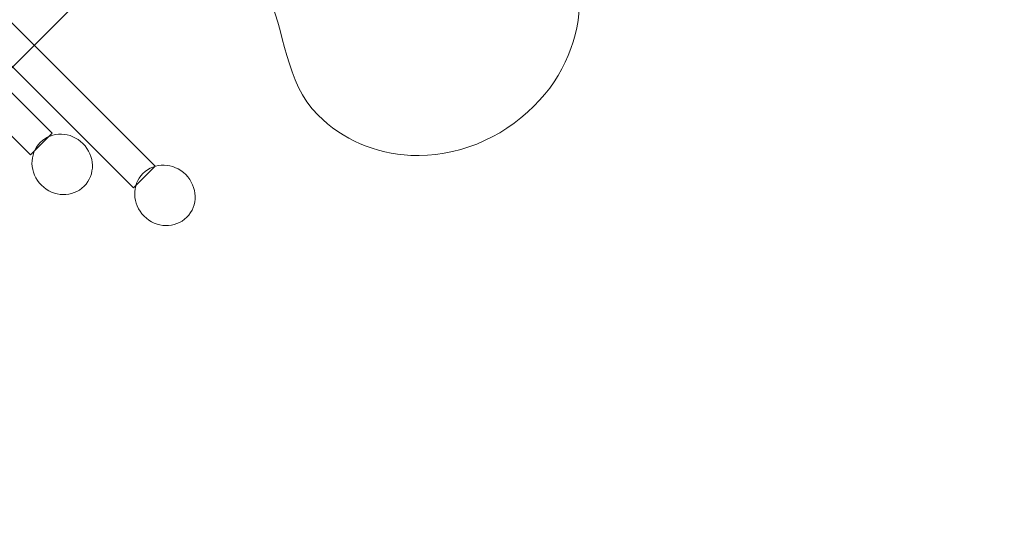
# Model space of a CAD drawing. Units: centimetres. Extents: x -1539 to 2461, y -1909 to 991.
# Drawn here: x 886 to 974, y -1058 to -1013 of the extents above; entities that cross this region are included whole.
import ezdxf

# ---------------------------------------------------------------- set-up
doc = ezdxf.new("R2010")
doc.units = ezdxf.units.CM
doc.header["$MEASUREMENT"] = 0
doc.linetypes.add('ACAD_ISO03W100', pattern=[10, 5, -5])
for name, color, linetype in [('InterSystem-description', 7, 'Continuous'), ('InterSystem-dimension', 7, 'Continuous'), ('InterSystem-drawing', 7, 'Continuous')]:
    doc.layers.add(name, color=color, linetype=linetype)
doc.styles.add('GENERATED_STYLE_1', font='arial.ttf')
doc.dimstyles.new('GENERATED_STYLE__2', dxfattribs={"dimtxt": 15, "dimasz": 7.6, "dimexe": 0.18, "dimexo": 5, "dimgap": 0.09, "dimtad": 1, "dimdec": 3, "dimlfac": 0.01, "dimzin": 0, "dimdsep": 46, "dimtxsty": 'GENERATED_STYLE_1', "dimblk": 'ARROWHEAD_2', "dimblk1": 'ARROWHEAD_2', "dimblk2": 'ARROWHEAD_2', "dimcen": 0.09, "dimclrd": 7, "dimclre": 7, "dimclrt": 7, "dimadec": 0, "dimazin": 0, "dimtfac": 1, "dimtdec": 4, "dimtmove": 0, "dimatfit": 3, "dimfxl": 0, "dimtolj": 1, "dimtzin": 0, "dimarcsym": 0})

# ---------------------------------------------------------------- blocks, each defined once
blk = doc.blocks.new('*D9')
at = {"layer": 'InterSystem-dimension', "linetype": 'Continuous'}
for p, q in [((849.21, -683.597), (1023.924, -858.31)), ((856.008, -694.477), (853.019, -683.323)), ((857.971, -685.442), (854.513, -688.9)), ((854.513, -688.9), (600.087, -943.327)), ((598.592, -937.75), (601.581, -948.903)), ((594.783, -938.023), (769.497, -1112.737)), ((600.087, -943.327), (596.629, -946.784))]:
    blk.add_line(p, q, dxfattribs=at)
at = {"layer": 'InterSystem-dimension', "insert": (709.081, -830.09), "char_height": 15, "attachment_point": 7, "rotation": 45, "style": 'GENERATED_STYLE_1'}
blk.add_mtext('\\A1;{\\fArial CE|b0|i0|c238|p34;3600}', dxfattribs=at)
blk = doc.blocks.new('ARROWHEAD_2')
at = {"color": 0, "linetype": 'Continuous', "lineweight": 0}
for p, q in [((-0.378, -0.655), (0.378, 0.655)), ((0, 0), (-1, 0))]:
    blk.add_line(p, q, dxfattribs=at)
blk = doc.blocks.new('*D10')
at = {"layer": 'InterSystem-dimension', "linetype": 'Continuous'}
for p, q in [((603.999, -1094.385), (800.939, -897.445)), ((605.844, -1085.624), (609.302, -1089.082)), ((614.879, -1087.587), (603.725, -1090.576)), ((609.302, -1089.082), (807.292, -1287.072)), ((801.988, -1292.375), (998.929, -1095.434)), ((801.715, -1288.566), (812.869, -1285.577)), ((807.292, -1287.072), (810.75, -1290.529))]:
    blk.add_line(p, q, dxfattribs=at)
at = {"layer": 'InterSystem-dimension', "insert": (692.284, -1167.821), "char_height": 15, "attachment_point": 7, "rotation": 315, "style": 'GENERATED_STYLE_1'}
blk.add_mtext('\\A1;{\\fArial CE|b0|i0|c238|p34;2,800}', dxfattribs=at)

msp = doc.modelspace()

# ---------------------------------------------------------------- linework, layer by layer
at = {"layer": 'InterSystem-description', "linetype": 'ACAD_ISO03W100'}
for points, knots in [([(961.7437, -1116.5854), (961.7437, -1116.5854), (883.6374, -1143.4661), (883.6374, -1143.4661), (869.6643, -1148.8012), (854.506, -1150.9996), (839.2481, -1149.6645), (827.409, -1148.6287), (815.9454, -1145.5018), (805.3557, -1140.5139), (794.9967, -1135.6346), (785.4733, -1128.9767), (777.2532, -1120.7566), (768.1959, -1111.6993), (761.2393, -1101.3359), (756.3829, -1090.2739), (744.325, -1062.8083), (745.2184, -1031.029), (759.0614, -1004.2021), (759.0615, -1004.2021), (778.0034, -940.9839), (778.0034, -940.9839), (778.8392, -937.5332), (779.861, -934.1186), (781.0687, -930.7556), (785.8988, -917.3062), (793.6998, -904.6839), (804.4747, -893.909), (818.1155, -880.2682), (834.7155, -871.3926), (852.2086, -867.2807), (852.2086, -867.2807), (929.8355, -841.8992), (929.8355, -841.8992), (929.8709, -841.8878), (929.9048, -841.8765), (929.9402, -841.8652)], [0, 0, 0, 0, 1, 1, 1, 2, 2, 2, 3, 3, 3, 4, 4, 4, 5, 5, 5, 6, 6, 6, 7, 7, 7, 8, 8, 8, 9, 9, 9, 10, 10, 10, 11, 11, 11, 12, 12, 12, 12]), ([(1061.1, -937.0644), (1061.0936, -941.575), (1060.7832, -946.0843), (1060.1694, -950.5617), (1058.5509, -962.3688), (1054.8237, -973.9414), (1048.9858, -984.6725), (1048.9858, -984.6725), (1026.7728, -1052.4246), (1026.7728, -1052.4246), (1022.0408, -1066.8567), (1013.9381, -1080.4254), (1002.4646, -1091.8989), (990.9401, -1103.4233), (976.9302, -1111.8103), (961.7437, -1116.5854)], [0, 0, 0, 0, 1, 1, 1, 2, 2, 2, 3, 3, 3, 4, 4, 4, 5, 5, 5, 5])]:
    msp.add_open_spline(points, degree=3, knots=knots, dxfattribs=at)
at = {"layer": 'InterSystem-drawing', "color": 250, "linetype": 'Continuous', "lineweight": 18}
for points, knots in [([(918.1407, -992.0398), (921.223, -999.8018), (927.9574, -995.6666), (932.5558, -1001.8375), (936.8812, -1007.6423), (937.3188, -1015.6233), (931.7539, -1021.1882), (928.7756, -1024.1665), (924.7373, -1025.7794), (920.7223, -1025.5942), (917.5297, -1025.4469), (914.5839, -1024.1708), (912.4032, -1021.9901), (909.4001, -1018.987), (909.5295, -1014.5244), (907.7193, -1010.7046), (907.0781, -1009.3515), (906.5038, -1007.9335), (902.351, -1006.8297)], [0, 0, 0, 0, 1, 1, 1, 2, 2, 2, 3, 3, 3, 4, 4, 4, 5, 5, 5, 6, 6, 6, 6]), ([(870.172, -998.9539), (870.172, -998.9539), (868.2543, -1000.8716), (868.2543, -1000.8716), (868.2543, -1000.8716), (895.8788, -1028.4961), (895.8788, -1028.4961), (895.8788, -1028.4961), (897.7965, -1026.5785), (897.7965, -1026.5785), (897.7965, -1026.5785), (870.172, -998.9539), (870.172, -998.9539), (870.172, -998.9539), (870.172, -998.9539), (870.172, -998.9539), (870.172, -998.9539), (870.172, -998.9539), (870.172, -998.9539)], [0, 0, 0, 0, 1, 1, 1, 2, 2, 2, 3, 3, 3, 4, 4, 4, 5, 5, 5, 6, 6, 6, 6]), ([(888.4464, -1005.5965), (888.4464, -1005.5965), (850.1347, -1043.9082), (850.1347, -1043.9082), (849.0061, -1045.0368), (849.0556, -1046.9318), (850.2436, -1048.1198), (850.2436, -1048.1198), (850.2436, -1048.1198), (850.2436, -1048.1198), (851.4315, -1049.3077), (853.3266, -1049.3572), (854.4551, -1048.2287), (854.4551, -1048.2287), (892.7669, -1009.9169), (892.7669, -1009.9169)], [0, 0, 0, 0, 1, 1, 1, 2, 2, 2, 3, 3, 3, 4, 4, 4, 5, 5, 5, 5]), ([(873.2705, -1008.2821), (873.2705, -1008.2821), (871.3309, -1010.2217), (871.3309, -1010.2217), (871.3309, -1010.2217), (886.649, -1025.5397), (886.649, -1025.5397), (886.649, -1025.5397), (888.5886, -1023.6001), (888.5886, -1023.6001), (888.5886, -1023.6001), (873.2705, -1008.2821), (873.2705, -1008.2821), (873.2705, -1008.2821), (873.2705, -1008.2821), (873.2705, -1008.2821), (873.2705, -1008.2821), (873.2705, -1008.2821), (873.2705, -1008.2821)], [0, 0, 0, 0, 1, 1, 1, 2, 2, 2, 3, 3, 3, 4, 4, 4, 5, 5, 5, 6, 6, 6, 6]), ([(891.441, -1028.3675), (892.4706, -1027.3379), (892.4267, -1025.6239), (891.342, -1024.5392), (890.2573, -1023.4545), (888.5433, -1023.4106), (887.5138, -1024.4402), (886.4835, -1025.4704), (886.5281, -1027.1838), (887.6128, -1028.2685), (888.6975, -1029.3532), (890.4108, -1029.3977), (891.441, -1028.3675), (891.441, -1028.3675), (891.441, -1028.3675), (891.441, -1028.3675)], [0, 0, 0, 0, 1, 1, 1, 2, 2, 2, 3, 3, 3, 4, 4, 4, 5, 5, 5, 5]), ([(891.441, -1028.3675), (892.4706, -1027.3379), (892.4267, -1025.6239), (891.342, -1024.5392), (890.2573, -1023.4545), (888.5433, -1023.4106), (887.5138, -1024.4402), (886.4835, -1025.4704), (886.5281, -1027.1838), (887.6128, -1028.2685), (888.6975, -1029.3532), (890.4108, -1029.3977), (891.441, -1028.3675), (891.441, -1028.3675), (891.441, -1028.3675), (891.441, -1028.3675)], [0, 0, 0, 0, 1, 1, 1, 2, 2, 2, 3, 3, 3, 4, 4, 4, 5, 5, 5, 5]), ([(891.441, -1028.3675), (892.4706, -1027.3379), (892.4267, -1025.6239), (891.342, -1024.5392), (890.2573, -1023.4545), (888.5433, -1023.4106), (887.5138, -1024.4402), (886.4835, -1025.4704), (886.5281, -1027.1838), (887.6128, -1028.2685), (888.6975, -1029.3532), (890.4108, -1029.3977), (891.441, -1028.3675), (891.441, -1028.3675), (891.441, -1028.3675), (891.441, -1028.3675)], [0, 0, 0, 0, 1, 1, 1, 2, 2, 2, 3, 3, 3, 4, 4, 4, 5, 5, 5, 5]), ([(891.441, -1028.3675), (892.4706, -1027.3379), (892.4267, -1025.6239), (891.342, -1024.5392), (890.2573, -1023.4545), (888.5433, -1023.4106), (887.5138, -1024.4402), (886.4835, -1025.4704), (886.5281, -1027.1838), (887.6128, -1028.2685), (888.6975, -1029.3532), (890.4108, -1029.3977), (891.441, -1028.3675), (891.441, -1028.3675), (891.441, -1028.3675), (891.441, -1028.3675)], [0, 0, 0, 0, 1, 1, 1, 2, 2, 2, 3, 3, 3, 4, 4, 4, 5, 5, 5, 5]), ([(891.441, -1028.3675), (892.4706, -1027.3379), (892.4267, -1025.6239), (891.342, -1024.5392), (890.2573, -1023.4545), (888.5433, -1023.4106), (887.5138, -1024.4402), (886.4835, -1025.4704), (886.5281, -1027.1838), (887.6128, -1028.2685), (888.6975, -1029.3532), (890.4108, -1029.3977), (891.441, -1028.3675), (891.441, -1028.3675), (891.441, -1028.3675), (891.441, -1028.3675)], [0, 0, 0, 0, 1, 1, 1, 2, 2, 2, 3, 3, 3, 4, 4, 4, 5, 5, 5, 5]), ([(891.441, -1028.3675), (892.4706, -1027.3379), (892.4267, -1025.6239), (891.342, -1024.5392), (890.2573, -1023.4545), (888.5433, -1023.4106), (887.5138, -1024.4402), (886.4835, -1025.4704), (886.5281, -1027.1838), (887.6128, -1028.2685), (888.6975, -1029.3532), (890.4108, -1029.3977), (891.441, -1028.3675), (891.441, -1028.3675), (891.441, -1028.3675), (891.441, -1028.3675)], [0, 0, 0, 0, 1, 1, 1, 2, 2, 2, 3, 3, 3, 4, 4, 4, 5, 5, 5, 5]), ([(891.441, -1028.3675), (892.4706, -1027.3379), (892.4267, -1025.6239), (891.342, -1024.5392), (890.2573, -1023.4545), (888.5433, -1023.4106), (887.5138, -1024.4402), (886.4835, -1025.4704), (886.5281, -1027.1838), (887.6128, -1028.2685), (888.6975, -1029.3532), (890.4108, -1029.3977), (891.441, -1028.3675), (891.441, -1028.3675), (891.441, -1028.3675), (891.441, -1028.3675)], [0, 0, 0, 0, 1, 1, 1, 2, 2, 2, 3, 3, 3, 4, 4, 4, 5, 5, 5, 5]), ([(891.441, -1028.3675), (892.4706, -1027.3379), (892.4267, -1025.6239), (891.342, -1024.5392), (890.2573, -1023.4545), (888.5433, -1023.4106), (887.5138, -1024.4402), (886.4835, -1025.4704), (886.5281, -1027.1838), (887.6128, -1028.2685), (888.6975, -1029.3532), (890.4108, -1029.3977), (891.441, -1028.3675), (891.441, -1028.3675), (891.441, -1028.3675), (891.441, -1028.3675)], [0, 0, 0, 0, 1, 1, 1, 2, 2, 2, 3, 3, 3, 4, 4, 4, 5, 5, 5, 5]), ([(891.441, -1028.3675), (892.4706, -1027.3379), (892.4267, -1025.6239), (891.342, -1024.5392), (890.2573, -1023.4545), (888.5433, -1023.4106), (887.5138, -1024.4402), (886.4835, -1025.4704), (886.5281, -1027.1838), (887.6128, -1028.2685), (888.6975, -1029.3532), (890.4108, -1029.3977), (891.441, -1028.3675), (891.441, -1028.3675), (891.441, -1028.3675), (891.441, -1028.3675)], [0, 0, 0, 0, 1, 1, 1, 2, 2, 2, 3, 3, 3, 4, 4, 4, 5, 5, 5, 5]), ([(891.441, -1028.3675), (892.4706, -1027.3379), (892.4267, -1025.6239), (891.342, -1024.5392), (890.2573, -1023.4545), (888.5433, -1023.4106), (887.5138, -1024.4402), (886.4835, -1025.4704), (886.5281, -1027.1838), (887.6128, -1028.2685), (888.6975, -1029.3532), (890.4108, -1029.3977), (891.441, -1028.3675), (891.441, -1028.3675), (891.441, -1028.3675), (891.441, -1028.3675)], [0, 0, 0, 0, 1, 1, 1, 2, 2, 2, 3, 3, 3, 4, 4, 4, 5, 5, 5, 5]), ([(891.441, -1028.3675), (892.4706, -1027.3379), (892.4267, -1025.6239), (891.342, -1024.5392), (890.2573, -1023.4545), (888.5433, -1023.4106), (887.5138, -1024.4402), (886.4835, -1025.4704), (886.5281, -1027.1838), (887.6128, -1028.2685), (888.6975, -1029.3532), (890.4108, -1029.3977), (891.441, -1028.3675), (891.441, -1028.3675), (891.441, -1028.3675), (891.441, -1028.3675)], [0, 0, 0, 0, 1, 1, 1, 2, 2, 2, 3, 3, 3, 4, 4, 4, 5, 5, 5, 5]), ([(891.441, -1028.3675), (892.4706, -1027.3379), (892.4267, -1025.6239), (891.342, -1024.5392), (890.2573, -1023.4545), (888.5433, -1023.4106), (887.5138, -1024.4402), (886.4835, -1025.4704), (886.5281, -1027.1838), (887.6128, -1028.2685), (888.6975, -1029.3532), (890.4108, -1029.3977), (891.441, -1028.3675), (891.441, -1028.3675), (891.441, -1028.3675), (891.441, -1028.3675)], [0, 0, 0, 0, 1, 1, 1, 2, 2, 2, 3, 3, 3, 4, 4, 4, 5, 5, 5, 5]), ([(891.441, -1028.3675), (892.4706, -1027.3379), (892.4267, -1025.6239), (891.342, -1024.5392), (890.2573, -1023.4545), (888.5433, -1023.4106), (887.5138, -1024.4402), (886.4835, -1025.4704), (886.5281, -1027.1838), (887.6128, -1028.2685), (888.6975, -1029.3532), (890.4108, -1029.3977), (891.441, -1028.3675), (891.441, -1028.3675), (891.441, -1028.3675), (891.441, -1028.3675)], [0, 0, 0, 0, 1, 1, 1, 2, 2, 2, 3, 3, 3, 4, 4, 4, 5, 5, 5, 5]), ([(891.441, -1028.3675), (892.4706, -1027.3379), (892.4267, -1025.6239), (891.342, -1024.5392), (890.2573, -1023.4545), (888.5433, -1023.4106), (887.5138, -1024.4402), (886.4835, -1025.4704), (886.5281, -1027.1838), (887.6128, -1028.2685), (888.6975, -1029.3532), (890.4108, -1029.3977), (891.441, -1028.3675), (891.441, -1028.3675), (891.441, -1028.3675), (891.441, -1028.3675)], [0, 0, 0, 0, 1, 1, 1, 2, 2, 2, 3, 3, 3, 4, 4, 4, 5, 5, 5, 5]), ([(891.441, -1028.3675), (892.4706, -1027.3379), (892.4267, -1025.6239), (891.342, -1024.5392), (890.2573, -1023.4545), (888.5433, -1023.4106), (887.5138, -1024.4402), (886.4835, -1025.4704), (886.5281, -1027.1838), (887.6128, -1028.2685), (888.6975, -1029.3532), (890.4108, -1029.3977), (891.441, -1028.3675), (891.441, -1028.3675), (891.441, -1028.3675), (891.441, -1028.3675)], [0, 0, 0, 0, 1, 1, 1, 2, 2, 2, 3, 3, 3, 4, 4, 4, 5, 5, 5, 5]), ([(891.441, -1028.3675), (892.4706, -1027.3379), (892.4267, -1025.6239), (891.342, -1024.5392), (890.2573, -1023.4545), (888.5433, -1023.4106), (887.5138, -1024.4402), (886.4835, -1025.4704), (886.5281, -1027.1838), (887.6128, -1028.2685), (888.6975, -1029.3532), (890.4108, -1029.3977), (891.441, -1028.3675), (891.441, -1028.3675), (891.441, -1028.3675), (891.441, -1028.3675)], [0, 0, 0, 0, 1, 1, 1, 2, 2, 2, 3, 3, 3, 4, 4, 4, 5, 5, 5, 5]), ([(891.441, -1028.3675), (892.4706, -1027.3379), (892.4267, -1025.6239), (891.342, -1024.5392), (890.2573, -1023.4545), (888.5433, -1023.4106), (887.5138, -1024.4402), (886.4835, -1025.4704), (886.5281, -1027.1838), (887.6128, -1028.2685), (888.6975, -1029.3532), (890.4108, -1029.3977), (891.441, -1028.3675), (891.441, -1028.3675), (891.441, -1028.3675), (891.441, -1028.3675)], [0, 0, 0, 0, 1, 1, 1, 2, 2, 2, 3, 3, 3, 4, 4, 4, 5, 5, 5, 5]), ([(891.441, -1028.3675), (892.4706, -1027.3379), (892.4267, -1025.6239), (891.342, -1024.5392), (890.2573, -1023.4545), (888.5433, -1023.4106), (887.5138, -1024.4402), (886.4835, -1025.4704), (886.5281, -1027.1838), (887.6128, -1028.2685), (888.6975, -1029.3532), (890.4108, -1029.3977), (891.441, -1028.3675), (891.441, -1028.3675), (891.441, -1028.3675), (891.441, -1028.3675)], [0, 0, 0, 0, 1, 1, 1, 2, 2, 2, 3, 3, 3, 4, 4, 4, 5, 5, 5, 5]), ([(891.441, -1028.3675), (892.4706, -1027.3379), (892.4267, -1025.6239), (891.342, -1024.5392), (890.2573, -1023.4545), (888.5433, -1023.4106), (887.5138, -1024.4402), (886.4835, -1025.4704), (886.5281, -1027.1838), (887.6128, -1028.2685), (888.6975, -1029.3532), (890.4108, -1029.3977), (891.441, -1028.3675), (891.441, -1028.3675), (891.441, -1028.3675), (891.441, -1028.3675)], [0, 0, 0, 0, 1, 1, 1, 2, 2, 2, 3, 3, 3, 4, 4, 4, 5, 5, 5, 5]), ([(891.441, -1028.3675), (892.4706, -1027.3379), (892.4267, -1025.6239), (891.342, -1024.5392), (890.2573, -1023.4545), (888.5433, -1023.4106), (887.5138, -1024.4402), (886.4835, -1025.4704), (886.5281, -1027.1838), (887.6128, -1028.2685), (888.6975, -1029.3532), (890.4108, -1029.3977), (891.441, -1028.3675), (891.441, -1028.3675), (891.441, -1028.3675), (891.441, -1028.3675)], [0, 0, 0, 0, 1, 1, 1, 2, 2, 2, 3, 3, 3, 4, 4, 4, 5, 5, 5, 5]), ([(891.441, -1028.3675), (892.4706, -1027.3379), (892.4267, -1025.6239), (891.342, -1024.5392), (890.2573, -1023.4545), (888.5433, -1023.4106), (887.5138, -1024.4402), (886.4835, -1025.4704), (886.5281, -1027.1838), (887.6128, -1028.2685), (888.6975, -1029.3532), (890.4108, -1029.3977), (891.441, -1028.3675), (891.441, -1028.3675), (891.441, -1028.3675), (891.441, -1028.3675)], [0, 0, 0, 0, 1, 1, 1, 2, 2, 2, 3, 3, 3, 4, 4, 4, 5, 5, 5, 5]), ([(887.5138, -1024.4402), (887.5138, -1024.4402), (887.5138, -1024.4402), (887.5138, -1024.4402), (887.5138, -1024.4402), (887.5138, -1024.4402), (887.5138, -1024.4402)], [0, 0, 0, 0, 1, 1, 1, 2, 2, 2, 2]), ([(891.342, -1024.5392), (891.342, -1024.5392), (891.342, -1024.5392), (891.342, -1024.5392), (891.342, -1024.5392), (891.342, -1024.5392), (891.342, -1024.5392)], [0, 0, 0, 0, 1, 1, 1, 2, 2, 2, 2]), ([(900.6447, -1031.145), (901.6743, -1030.1154), (901.6297, -1028.4007), (900.5457, -1027.3167), (899.461, -1026.232), (897.7463, -1026.1874), (896.7168, -1027.217), (895.6872, -1028.2465), (895.7318, -1029.9613), (896.8157, -1031.0453), (897.9004, -1032.13), (899.6152, -1032.1745), (900.6447, -1031.145), (900.6447, -1031.145), (900.6447, -1031.145), (900.6447, -1031.145)], [0, 0, 0, 0, 1, 1, 1, 2, 2, 2, 3, 3, 3, 4, 4, 4, 5, 5, 5, 5]), ([(900.6447, -1031.145), (901.6743, -1030.1154), (901.6297, -1028.4007), (900.5457, -1027.3167), (899.461, -1026.232), (897.7463, -1026.1874), (896.7168, -1027.217), (895.6872, -1028.2465), (895.7318, -1029.9613), (896.8157, -1031.0453), (897.9004, -1032.13), (899.6152, -1032.1745), (900.6447, -1031.145), (900.6447, -1031.145), (900.6447, -1031.145), (900.6447, -1031.145)], [0, 0, 0, 0, 1, 1, 1, 2, 2, 2, 3, 3, 3, 4, 4, 4, 5, 5, 5, 5]), ([(900.6447, -1031.145), (901.6743, -1030.1154), (901.6297, -1028.4007), (900.5457, -1027.3167), (899.461, -1026.232), (897.7463, -1026.1874), (896.7168, -1027.217), (895.6872, -1028.2465), (895.7318, -1029.9613), (896.8157, -1031.0453), (897.9004, -1032.13), (899.6152, -1032.1745), (900.6447, -1031.145), (900.6447, -1031.145), (900.6447, -1031.145), (900.6447, -1031.145)], [0, 0, 0, 0, 1, 1, 1, 2, 2, 2, 3, 3, 3, 4, 4, 4, 5, 5, 5, 5]), ([(900.6447, -1031.145), (901.6743, -1030.1154), (901.6297, -1028.4007), (900.5457, -1027.3167), (899.461, -1026.232), (897.7463, -1026.1874), (896.7168, -1027.217), (895.6872, -1028.2465), (895.7318, -1029.9613), (896.8157, -1031.0453), (897.9004, -1032.13), (899.6152, -1032.1745), (900.6447, -1031.145), (900.6447, -1031.145), (900.6447, -1031.145), (900.6447, -1031.145)], [0, 0, 0, 0, 1, 1, 1, 2, 2, 2, 3, 3, 3, 4, 4, 4, 5, 5, 5, 5]), ([(900.6447, -1031.145), (901.6743, -1030.1154), (901.6297, -1028.4007), (900.5457, -1027.3167), (899.461, -1026.232), (897.7463, -1026.1874), (896.7168, -1027.217), (895.6872, -1028.2465), (895.7318, -1029.9613), (896.8157, -1031.0453), (897.9004, -1032.13), (899.6152, -1032.1745), (900.6447, -1031.145), (900.6447, -1031.145), (900.6447, -1031.145), (900.6447, -1031.145)], [0, 0, 0, 0, 1, 1, 1, 2, 2, 2, 3, 3, 3, 4, 4, 4, 5, 5, 5, 5]), ([(900.6447, -1031.145), (901.6743, -1030.1154), (901.6297, -1028.4007), (900.5457, -1027.3167), (899.461, -1026.232), (897.7463, -1026.1874), (896.7168, -1027.217), (895.6872, -1028.2465), (895.7318, -1029.9613), (896.8157, -1031.0453), (897.9004, -1032.13), (899.6152, -1032.1745), (900.6447, -1031.145), (900.6447, -1031.145), (900.6447, -1031.145), (900.6447, -1031.145)], [0, 0, 0, 0, 1, 1, 1, 2, 2, 2, 3, 3, 3, 4, 4, 4, 5, 5, 5, 5]), ([(900.6447, -1031.145), (901.6743, -1030.1154), (901.6297, -1028.4007), (900.5457, -1027.3167), (899.461, -1026.232), (897.7463, -1026.1874), (896.7168, -1027.217), (895.6872, -1028.2465), (895.7318, -1029.9613), (896.8157, -1031.0453), (897.9004, -1032.13), (899.6152, -1032.1745), (900.6447, -1031.145), (900.6447, -1031.145), (900.6447, -1031.145), (900.6447, -1031.145)], [0, 0, 0, 0, 1, 1, 1, 2, 2, 2, 3, 3, 3, 4, 4, 4, 5, 5, 5, 5]), ([(900.6447, -1031.145), (901.6743, -1030.1154), (901.6297, -1028.4007), (900.5457, -1027.3167), (899.461, -1026.232), (897.7463, -1026.1874), (896.7168, -1027.217), (895.6872, -1028.2465), (895.7318, -1029.9613), (896.8157, -1031.0453), (897.9004, -1032.13), (899.6152, -1032.1745), (900.6447, -1031.145), (900.6447, -1031.145), (900.6447, -1031.145), (900.6447, -1031.145)], [0, 0, 0, 0, 1, 1, 1, 2, 2, 2, 3, 3, 3, 4, 4, 4, 5, 5, 5, 5]), ([(900.6447, -1031.145), (901.6743, -1030.1154), (901.6297, -1028.4007), (900.5457, -1027.3167), (899.461, -1026.232), (897.7463, -1026.1874), (896.7168, -1027.217), (895.6872, -1028.2465), (895.7318, -1029.9613), (896.8157, -1031.0453), (897.9004, -1032.13), (899.6152, -1032.1745), (900.6447, -1031.145), (900.6447, -1031.145), (900.6447, -1031.145), (900.6447, -1031.145)], [0, 0, 0, 0, 1, 1, 1, 2, 2, 2, 3, 3, 3, 4, 4, 4, 5, 5, 5, 5]), ([(900.6447, -1031.145), (901.6743, -1030.1154), (901.6297, -1028.4007), (900.5457, -1027.3167), (899.461, -1026.232), (897.7463, -1026.1874), (896.7168, -1027.217), (895.6872, -1028.2465), (895.7318, -1029.9613), (896.8157, -1031.0453), (897.9004, -1032.13), (899.6152, -1032.1745), (900.6447, -1031.145), (900.6447, -1031.145), (900.6447, -1031.145), (900.6447, -1031.145)], [0, 0, 0, 0, 1, 1, 1, 2, 2, 2, 3, 3, 3, 4, 4, 4, 5, 5, 5, 5]), ([(900.6447, -1031.145), (901.6743, -1030.1154), (901.6297, -1028.4007), (900.5457, -1027.3167), (899.461, -1026.232), (897.7463, -1026.1874), (896.7168, -1027.217), (895.6872, -1028.2465), (895.7318, -1029.9613), (896.8157, -1031.0453), (897.9004, -1032.13), (899.6152, -1032.1745), (900.6447, -1031.145), (900.6447, -1031.145), (900.6447, -1031.145), (900.6447, -1031.145)], [0, 0, 0, 0, 1, 1, 1, 2, 2, 2, 3, 3, 3, 4, 4, 4, 5, 5, 5, 5]), ([(900.6447, -1031.145), (901.6743, -1030.1154), (901.6297, -1028.4007), (900.5457, -1027.3167), (899.461, -1026.232), (897.7463, -1026.1874), (896.7168, -1027.217), (895.6872, -1028.2465), (895.7318, -1029.9613), (896.8157, -1031.0453), (897.9004, -1032.13), (899.6152, -1032.1745), (900.6447, -1031.145), (900.6447, -1031.145), (900.6447, -1031.145), (900.6447, -1031.145)], [0, 0, 0, 0, 1, 1, 1, 2, 2, 2, 3, 3, 3, 4, 4, 4, 5, 5, 5, 5]), ([(900.6447, -1031.145), (901.6743, -1030.1154), (901.6297, -1028.4007), (900.5457, -1027.3167), (899.461, -1026.232), (897.7463, -1026.1874), (896.7168, -1027.217), (895.6872, -1028.2465), (895.7318, -1029.9613), (896.8157, -1031.0453), (897.9004, -1032.13), (899.6152, -1032.1745), (900.6447, -1031.145), (900.6447, -1031.145), (900.6447, -1031.145), (900.6447, -1031.145)], [0, 0, 0, 0, 1, 1, 1, 2, 2, 2, 3, 3, 3, 4, 4, 4, 5, 5, 5, 5]), ([(900.6447, -1031.145), (901.6743, -1030.1154), (901.6297, -1028.4007), (900.5457, -1027.3167), (899.461, -1026.232), (897.7463, -1026.1874), (896.7168, -1027.217), (895.6872, -1028.2465), (895.7318, -1029.9613), (896.8157, -1031.0453), (897.9004, -1032.13), (899.6152, -1032.1745), (900.6447, -1031.145), (900.6447, -1031.145), (900.6447, -1031.145), (900.6447, -1031.145)], [0, 0, 0, 0, 1, 1, 1, 2, 2, 2, 3, 3, 3, 4, 4, 4, 5, 5, 5, 5]), ([(900.6447, -1031.145), (901.6743, -1030.1154), (901.6297, -1028.4007), (900.5457, -1027.3167), (899.461, -1026.232), (897.7463, -1026.1874), (896.7168, -1027.217), (895.6872, -1028.2465), (895.7318, -1029.9613), (896.8157, -1031.0453), (897.9004, -1032.13), (899.6152, -1032.1745), (900.6447, -1031.145), (900.6447, -1031.145), (900.6447, -1031.145), (900.6447, -1031.145)], [0, 0, 0, 0, 1, 1, 1, 2, 2, 2, 3, 3, 3, 4, 4, 4, 5, 5, 5, 5]), ([(900.6447, -1031.145), (901.6743, -1030.1154), (901.6297, -1028.4007), (900.5457, -1027.3167), (899.461, -1026.232), (897.7463, -1026.1874), (896.7168, -1027.217), (895.6872, -1028.2465), (895.7318, -1029.9613), (896.8157, -1031.0453), (897.9004, -1032.13), (899.6152, -1032.1745), (900.6447, -1031.145), (900.6447, -1031.145), (900.6447, -1031.145), (900.6447, -1031.145)], [0, 0, 0, 0, 1, 1, 1, 2, 2, 2, 3, 3, 3, 4, 4, 4, 5, 5, 5, 5]), ([(900.6447, -1031.145), (901.6743, -1030.1154), (901.6297, -1028.4007), (900.5457, -1027.3167), (899.461, -1026.232), (897.7463, -1026.1874), (896.7168, -1027.217), (895.6872, -1028.2465), (895.7318, -1029.9613), (896.8157, -1031.0453), (897.9004, -1032.13), (899.6152, -1032.1745), (900.6447, -1031.145), (900.6447, -1031.145), (900.6447, -1031.145), (900.6447, -1031.145)], [0, 0, 0, 0, 1, 1, 1, 2, 2, 2, 3, 3, 3, 4, 4, 4, 5, 5, 5, 5]), ([(900.6447, -1031.145), (901.6743, -1030.1154), (901.6297, -1028.4007), (900.5457, -1027.3167), (899.461, -1026.232), (897.7463, -1026.1874), (896.7168, -1027.217), (895.6872, -1028.2465), (895.7318, -1029.9613), (896.8157, -1031.0453), (897.9004, -1032.13), (899.6152, -1032.1745), (900.6447, -1031.145), (900.6447, -1031.145), (900.6447, -1031.145), (900.6447, -1031.145)], [0, 0, 0, 0, 1, 1, 1, 2, 2, 2, 3, 3, 3, 4, 4, 4, 5, 5, 5, 5]), ([(900.6447, -1031.145), (901.6743, -1030.1154), (901.6297, -1028.4007), (900.5457, -1027.3167), (899.461, -1026.232), (897.7463, -1026.1874), (896.7168, -1027.217), (895.6872, -1028.2465), (895.7318, -1029.9613), (896.8157, -1031.0453), (897.9004, -1032.13), (899.6152, -1032.1745), (900.6447, -1031.145), (900.6447, -1031.145), (900.6447, -1031.145), (900.6447, -1031.145)], [0, 0, 0, 0, 1, 1, 1, 2, 2, 2, 3, 3, 3, 4, 4, 4, 5, 5, 5, 5]), ([(900.6447, -1031.145), (901.6743, -1030.1154), (901.6297, -1028.4007), (900.5457, -1027.3167), (899.461, -1026.232), (897.7463, -1026.1874), (896.7168, -1027.217), (895.6872, -1028.2465), (895.7318, -1029.9613), (896.8157, -1031.0453), (897.9004, -1032.13), (899.6152, -1032.1745), (900.6447, -1031.145), (900.6447, -1031.145), (900.6447, -1031.145), (900.6447, -1031.145)], [0, 0, 0, 0, 1, 1, 1, 2, 2, 2, 3, 3, 3, 4, 4, 4, 5, 5, 5, 5]), ([(900.6447, -1031.145), (901.6743, -1030.1154), (901.6297, -1028.4007), (900.5457, -1027.3167), (899.461, -1026.232), (897.7463, -1026.1874), (896.7168, -1027.217), (895.6872, -1028.2465), (895.7318, -1029.9613), (896.8157, -1031.0453), (897.9004, -1032.13), (899.6152, -1032.1745), (900.6447, -1031.145), (900.6447, -1031.145), (900.6447, -1031.145), (900.6447, -1031.145)], [0, 0, 0, 0, 1, 1, 1, 2, 2, 2, 3, 3, 3, 4, 4, 4, 5, 5, 5, 5]), ([(896.7168, -1027.217), (896.7168, -1027.217), (896.7168, -1027.217), (896.7168, -1027.217), (896.7168, -1027.217), (896.7168, -1027.217), (896.7168, -1027.217)], [0, 0, 0, 0, 1, 1, 1, 2, 2, 2, 2]), ([(900.5457, -1027.3167), (900.5457, -1027.3167), (900.5457, -1027.3167), (900.5457, -1027.3167), (900.5457, -1027.3167), (900.5457, -1027.3167), (900.5457, -1027.3167)], [0, 0, 0, 0, 1, 1, 1, 2, 2, 2, 2]), ([(887.6128, -1028.2685), (887.6128, -1028.2685), (887.6128, -1028.2685), (887.6128, -1028.2685), (887.6128, -1028.2685), (887.6128, -1028.2685), (887.6128, -1028.2685)], [0, 0, 0, 0, 1, 1, 1, 2, 2, 2, 2]), ([(891.441, -1028.3675), (891.441, -1028.3675), (891.441, -1028.3675), (891.441, -1028.3675), (891.441, -1028.3675), (891.441, -1028.3675), (891.441, -1028.3675)], [0, 0, 0, 0, 1, 1, 1, 2, 2, 2, 2]), ([(891.441, -1028.3675), (891.441, -1028.3675), (891.441, -1028.3675), (891.441, -1028.3675), (891.441, -1028.3675), (891.441, -1028.3675), (891.441, -1028.3675)], [0, 0, 0, 0, 1, 1, 1, 2, 2, 2, 2]), ([(896.8157, -1031.0453), (896.8157, -1031.0453), (896.8157, -1031.0453), (896.8157, -1031.0453), (896.8157, -1031.0453), (896.8157, -1031.0453), (896.8157, -1031.0453)], [0, 0, 0, 0, 1, 1, 1, 2, 2, 2, 2]), ([(900.6447, -1031.145), (900.6447, -1031.145), (900.6447, -1031.145), (900.6447, -1031.145), (900.6447, -1031.145), (900.6447, -1031.145), (900.6447, -1031.145)], [0, 0, 0, 0, 1, 1, 1, 2, 2, 2, 2]), ([(900.6447, -1031.145), (900.6447, -1031.145), (900.6447, -1031.145), (900.6447, -1031.145), (900.6447, -1031.145), (900.6447, -1031.145), (900.6447, -1031.145)], [0, 0, 0, 0, 1, 1, 1, 2, 2, 2, 2])]:
    msp.add_open_spline(points, degree=3, knots=knots, dxfattribs=at)

# ---------------------------------------------------------------- dimensions: what is measured, and where the dimension line sits
at = {"layer": 'InterSystem-dimension', "linetype": 'Continuous'}
dim = msp.add_linear_dim(base=(600.0867, -943.3266), p1=(1027.4594, -861.8459), p2=(773.0327, -1116.2726), angle=225, text='3600', dimstyle='GENERATED_STYLE__2', dxfattribs=at)
dim.commit()
dim.dimension.update_dxf_attribs({"geometry": '*D9', "text_midpoint": (719.8754, -808.6886), "dimtype": 160, "text_rotation": 45})
dim = msp.add_linear_dim(base=(807.2918, -1287.0717), p1=(804.4747, -893.909), p2=(1002.4646, -1091.8989), angle=315, dimstyle='GENERATED_STYLE__2', dxfattribs=at)
dim.commit()
dim.dimension.update_dxf_attribs({"geometry": '*D10', "text_midpoint": (715.7215, -1180.6521), "dimtype": 160, "text_rotation": 315})

doc.saveas('drawing.dxf')
